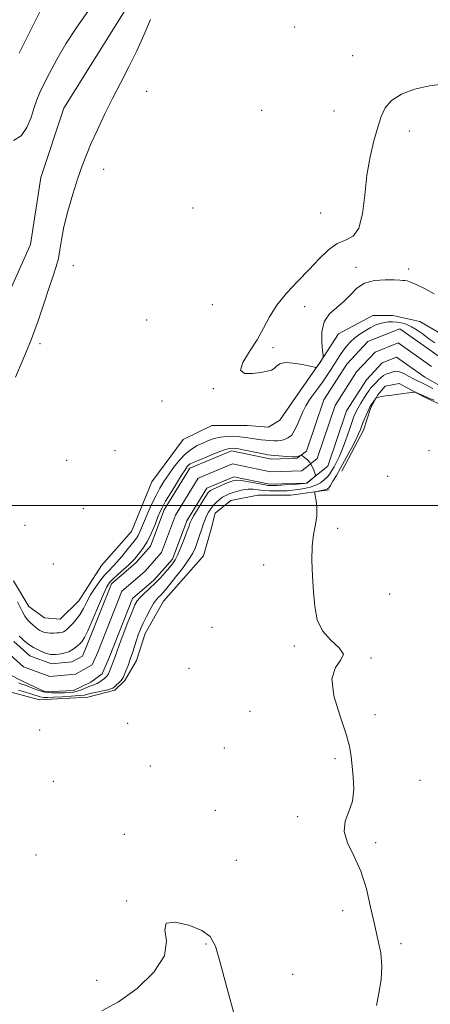
# Model space of a CAD drawing. Extents: x 2137300 to 2140200, y 292300 to 295200.
# Drawn here: x 2139072 to 2139236, y 292801 to 293194 of the extents above; entities that cross this region are included whole.
import ezdxf

# ---------------------------------------------------------------- set-up
doc = ezdxf.new("R2010")
doc.units = 0
doc.header["$MEASUREMENT"] = 0
for name, color, linetype, lineweight in [('BREAKLINE DTM HARD', 7, 'Continuous', 0), ('CONTOUR INDEX', 41, 'Continuous', 13), ('CONTOUR INTERMEDIATE', 44, 'Continuous', 0), ('GRID LINE', 7, 'Continuous', 0), ('SPOT ELEVATION DTM', 2, 'Continuous', 13), ('STREAM - RIVER CENTERLINE', 11, 'Continuous', 0), ('STREAM - RIVER DOUBLE LINE', 5, 'Continuous', 0)]:
    doc.layers.add(name, color=color, linetype=linetype, lineweight=lineweight)

msp = doc.modelspace()

# ---------------------------------------------------------------- linework, layer by layer
at = {"layer": 'BREAKLINE DTM HARD'}
for points in [[(2139266.95, 293417.28, 852.97), (2139245.24, 293390.14, 852.4), (2139216.14, 293361.33, 852.46), (2139191.61, 293339.32, 852.11), (2139169.9, 293312.18, 851.89), (2139153.32, 293289.56, 851.15), (2139132.63, 293240.27, 850.92), (2139115.4, 293200.06, 850.7), (2139089.64, 293158.75, 850.41), (2139080.42, 293130.98, 850.58), (2139076.31, 293104.32, 850.13), (2139062.53, 293073.73, 849.9), (2139046.38, 293025.56, 849.5), (2139035.51, 293008.58, 849.9), (2139035.95, 292984.17, 849.67)], [(2139069.45, 292969.88, 853.31), (2139075.65, 292959.63, 853.25), (2139081.87, 292955.06, 853.48), (2139088.11, 292954.46, 853.25), (2139095.53, 292961.8, 853.25), (2139104.68, 292975.95, 853.82), (2139116.67, 292989.51, 853.37), (2139124.72, 293009.34, 853.71), (2139137.3, 293026.3, 853.65), (2139148.68, 293031.92, 853.77), (2139162.87, 293031.85, 853.82), (2139171.39, 293031.24, 853.82), (2139175.94, 293034.05, 853.82), (2139183.38, 293044.8, 853.77), (2139191.95, 293057.25, 854.05), (2139199.39, 293068.56, 853.77), (2139213.05, 293075.87, 853.2), (2139221, 293075.83, 853.25), (2139231.78, 293073.51, 853.2), (2139246.49, 293064.92, 853.6)], [(2139200.7, 293013.61, 854.79), (2139209.3, 293030.02, 854.62), (2139212.19, 293039.09, 854.23), (2139215.05, 293044.19, 853.94), (2139217.91, 293047.58, 853.6), (2139223.59, 293048.69, 853.66), (2139233.21, 293043.53, 854.17), (2139242.84, 293038.94, 854.4)], [(2139065.15, 292926.31, 853.2), (2139079.89, 292922.26, 853.09), (2139099.19, 292923.29, 852.86), (2139109.99, 292926.08, 852.47), (2139113.99, 292930.03, 852.35), (2139118.57, 292937.95, 852.75), (2139122.03, 292948.72, 852.86), (2139129.48, 292961.74, 853.03), (2139145.46, 292979.83, 853.54), (2139148.35, 292990.03, 853.43), (2139150.09, 292996.83, 853.2), (2139156.36, 293001.91, 853.32), (2139167.16, 293004.13, 853.66), (2139180.22, 293004.06, 853.54), (2139195.56, 293006.25, 854.28)]]:
    msp.add_polyline3d(points, dxfattribs=at)
at = {"layer": 'CONTOUR INDEX', "elevation": 850, "flags": 128}
msp.add_lwpolyline([(2139071.779, 292947.708), (2139072.666, 292946.851), (2139073.935, 292945.738), (2139075.57, 292944.434), (2139077.484, 292943.15), (2139079.56, 292942.067), (2139081.553, 292941.235), (2139083.188, 292940.676), (2139084.302, 292940.395), (2139085.188, 292940.327), (2139086.251, 292940.393), (2139087.785, 292940.546), (2139089.644, 292940.879), (2139091.572, 292941.516), (2139093.345, 292942.519), (2139094.864, 292943.694), (2139096.067, 292944.783), (2139096.964, 292945.711), (2139097.873, 292947.138), (2139099.191, 292949.906), (2139101.158, 292954.48), (2139103.399, 292959.808), (2139105.384, 292964.462), (2139106.759, 292967.401), (2139107.87, 292969.132), (2139109.24, 292970.554), (2139111.219, 292972.346), (2139113.461, 292974.332), (2139115.45, 292976.121), (2139116.818, 292977.441), (2139117.794, 292978.5), (2139118.757, 292979.625), (2139120.003, 292981.109), (2139121.485, 292983.106), (2139123.069, 292985.735), (2139124.627, 292988.994), (2139126.041, 292992.401), (2139127.194, 292995.355), (2139128.057, 292997.482), (2139128.951, 292999.331), (2139130.28, 293001.68), (2139132.294, 293005.032), (2139134.604, 293008.791), (2139136.666, 293012.086), (2139138.068, 293014.256), (2139138.934, 293015.477), (2139139.524, 293016.135), (2139140.133, 293016.591), (2139141.207, 293017.122), (2139143.232, 293017.982), (2139146.454, 293019.313), (2139150.165, 293020.811), (2139153.42, 293022.061), (2139155.584, 293022.736), (2139157.264, 293022.862), (2139159.378, 293022.554), (2139162.537, 293021.943), (2139169.195, 293020.606), (2139171.123, 293020.246), (2139172.425, 293020.068), (2139173.91, 293019.941), (2139178.661, 293019.573), (2139180.788, 293019.419), (2139182.009, 293019.353), (2139182.564, 293019.376), (2139182.882, 293019.475), (2139184.158, 293019.959), (2139184.401, 293020.024), (2139184.644, 293019.94), (2139185.097, 293019.633), (2139185.898, 293019.042), (2139186.914, 293018.149), (2139187.94, 293016.944), (2139188.805, 293015.473), (2139189.467, 293013.994), (2139189.915, 293012.818), (2139190.131, 293012.151), (2139190.068, 293011.779), (2139189.675, 293011.384), (2139188.064, 293009.973), (2139187.271, 293009.315), (2139186.664, 293008.926), (2139185.799, 293008.729), (2139184.092, 293008.584), (2139181.211, 293008.387), (2139177.812, 293008.167), (2139174.8, 293007.985), (2139172.792, 293007.902), (2139171.254, 293007.979), (2139169.363, 293008.274), (2139163.39, 293009.407), (2139160.627, 293009.888), (2139158.823, 293010.074), (2139157.536, 293009.916), (2139156.076, 293009.394), (2139153.968, 293008.531), (2139151.593, 293007.524), (2139149.544, 293006.617), (2139148.23, 293005.927), (2139147.314, 293005.086), (2139146.272, 293003.602), (2139144.745, 293001.19), (2139143.022, 292998.391), (2139141.556, 292995.954), (2139140.687, 292994.438), (2139140.287, 292993.646), (2139140.118, 292993.194), (2139139.951, 292992.69), (2139139.611, 292991.724), (2139138.935, 292989.878), (2139137.832, 292986.94), (2139136.491, 292983.515), (2139135.176, 292980.413), (2139134.065, 292978.219), (2139133.003, 292976.623), (2139131.751, 292975.094), (2139130.13, 292973.22), (2139128.188, 292971.072), (2139126.035, 292968.841), (2139123.803, 292966.707), (2139121.721, 292964.789), (2139120.046, 292963.193), (2139118.914, 292961.882), (2139118, 292960.239), (2139116.859, 292957.504), (2139115.201, 292953.249), (2139113.34, 292948.379), (2139111.744, 292944.133), (2139110.761, 292941.443), (2139109.993, 292939.209), (2139109.743, 292938.522), (2139108.532, 292935.368), (2139107.968, 292933.943), (2139107.424, 292932.712), (2139106.944, 292931.876), (2139106.443, 292931.299), (2139105.801, 292930.766), (2139104.94, 292930.117), (2139103.934, 292929.425), (2139102.896, 292928.823), (2139101.899, 292928.395), (2139100.86, 292928.039), (2139099.653, 292927.603), (2139096.595, 292926.314), (2139094.978, 292925.741), (2139093.427, 292925.394), (2139091.783, 292925.218), (2139089.826, 292925.116), (2139087.415, 292925.03), (2139084.733, 292925.06), (2139082.039, 292925.346), (2139079.561, 292925.969), (2139077.385, 292926.772), (2139075.561, 292927.538), (2139074.097, 292928.11), (2139072.815, 292928.581), (2139071.496, 292929.106)], dxfattribs=at)
at = {"layer": 'CONTOUR INTERMEDIATE', "flags": 128}
for points, elevation in [([(2139069.443, 293145.777), (2139072.498, 293147.725), (2139074.814, 293151.04), (2139076.505, 293155.074), (2139077.785, 293158.956), (2139078.88, 293162.087), (2139080.07, 293164.95), (2139081.651, 293168.302), (2139083.871, 293172.735), (2139086.8, 293178.183), (2139090.466, 293184.418), (2139094.777, 293191.098), (2139099.185, 293197.437)], 852), ([(2139071.74, 293180.67), (2139076.277, 293189.805), (2139081.204, 293199.586)], 854), ([(2139124.192, 293194.229), (2139121.565, 293187.891), (2139118.738, 293181.614), (2139115.621, 293175.308), (2139112.329, 293168.955), (2139109.028, 293162.555), (2139105.878, 293156.167), (2139103.018, 293150.093), (2139100.585, 293144.698), (2139098.64, 293140.139), (2139096.947, 293135.761), (2139095.199, 293130.705), (2139093.199, 293124.422), (2139091.208, 293117.609), (2139089.598, 293111.275), (2139088.619, 293106.185), (2139088.028, 293102.142), (2139087.459, 293098.705), (2139086.604, 293095.411), (2139085.384, 293091.704), (2139083.777, 293087.008), (2139081.766, 293080.926), (2139079.349, 293073.797), (2139076.529, 293066.138), (2139073.376, 293058.458), (2139070.236, 293051.206)], 852), ([(2139241.808, 293168.424), (2139235.616, 293167.703), (2139229.676, 293166.314), (2139224.512, 293164.274), (2139220.524, 293161.764), (2139217.943, 293158.886), (2139216.308, 293155.435), (2139214.987, 293151.125), (2139213.499, 293145.737), (2139211.972, 293139.313), (2139210.686, 293131.957), (2139209.789, 293123.975), (2139208.893, 293116.466), (2139207.479, 293110.726), (2139205.172, 293107.591), (2139202.166, 293106.039), (2139198.799, 293104.587), (2139195.324, 293102.056), (2139191.645, 293098.484), (2139187.583, 293094.216), (2139183.086, 293089.57), (2139178.606, 293084.764), (2139174.724, 293079.992), (2139171.814, 293075.387), (2139169.416, 293070.843), (2139166.861, 293066.193), (2139163.801, 293061.425), (2139161.173, 293057.135), (2139160.233, 293054.072), (2139161.802, 293052.743), (2139164.956, 293052.671), (2139168.336, 293053.138), (2139170.859, 293053.576), (2139172.543, 293054.024), (2139173.684, 293054.674), (2139174.62, 293055.617), (2139175.865, 293056.545), (2139177.974, 293057.049), (2139181.243, 293056.857), (2139184.919, 293056.232), (2139189.709, 293055.201), (2139190.406, 293055.147), (2139190.678, 293055.363), (2139191.948, 293057.031), (2139192.097, 293057.253), (2139193.081, 293058.931), (2139193.208, 293059.266), (2139193.177, 293060.031), (2139192.96, 293061.883), (2139192.629, 293065.211), (2139192.645, 293069.345), (2139193.566, 293073.352), (2139195.74, 293076.531), (2139198.67, 293079.122), (2139201.648, 293081.602), (2139204.185, 293084.286), (2139206.676, 293086.852), (2139209.734, 293088.816), (2139213.718, 293089.836), (2139217.965, 293090.138), (2139221.559, 293090.089), (2139223.828, 293089.994), (2139225.08, 293089.906), (2139225.87, 293089.816), (2139226.727, 293089.673), (2139228.082, 293089.254), (2139230.343, 293088.294), (2139233.71, 293086.632), (2139237.554, 293084.523)], 854), ([(2139071.069, 292961.463), (2139073.063, 292957.447), (2139074.048, 292955.746), (2139075.154, 292954.3), (2139076.308, 292953.089), (2139077.393, 292952.082), (2139078.328, 292951.248), (2139079.17, 292950.56), (2139080.005, 292949.995), (2139080.91, 292949.536), (2139081.918, 292949.192), (2139083.047, 292948.981), (2139084.295, 292948.91), (2139085.573, 292948.937), (2139086.77, 292949.011), (2139087.8, 292949.097), (2139088.677, 292949.235), (2139089.442, 292949.481), (2139090.152, 292949.895), (2139090.933, 292950.542), (2139091.931, 292951.491), (2139093.235, 292952.796), (2139094.712, 292954.46), (2139096.177, 292956.473), (2139097.506, 292958.812), (2139098.822, 292961.407), (2139100.31, 292964.179), (2139102.091, 292967.02), (2139104.019, 292969.723), (2139105.885, 292972.055), (2139107.547, 292973.889), (2139109.133, 292975.517), (2139110.84, 292977.337), (2139112.784, 292979.607), (2139114.758, 292982.029), (2139117.715, 292985.701), (2139118.588, 292986.857), (2139119.271, 292987.975), (2139119.936, 292989.369), (2139121.783, 292993.761), (2139123.189, 292996.991), (2139124.81, 293000.553), (2139126.459, 293003.96), (2139128.008, 293006.863), (2139129.579, 293009.474), (2139131.353, 293012.144), (2139133.456, 293015.099), (2139135.788, 293018.063), (2139138.193, 293020.633), (2139140.545, 293022.517), (2139142.842, 293023.858), (2139145.11, 293024.908), (2139147.381, 293025.862), (2139149.71, 293026.682), (2139152.154, 293027.275), (2139154.742, 293027.571), (2139157.384, 293027.605), (2139159.96, 293027.437), (2139162.37, 293027.133), (2139166.627, 293026.44), (2139168.482, 293026.201), (2139170.204, 293026.037), (2139171.847, 293025.91), (2139173.446, 293025.799), (2139174.944, 293025.756), (2139176.264, 293025.853), (2139177.354, 293026.134), (2139178.26, 293026.527), (2139179.056, 293026.938), (2139179.816, 293027.347), (2139180.617, 293028.061), (2139181.537, 293029.464), (2139182.628, 293031.785), (2139183.835, 293034.624), (2139185.075, 293037.424), (2139186.285, 293039.758), (2139187.488, 293041.708), (2139188.727, 293043.484), (2139191.442, 293047.178), (2139192.941, 293049.277), (2139194.525, 293051.605), (2139196.107, 293054.025), (2139197.579, 293056.354), (2139198.871, 293058.45), (2139200.067, 293060.339), (2139201.284, 293062.084), (2139202.63, 293063.743), (2139204.152, 293065.341), (2139205.886, 293066.892), (2139207.84, 293068.397), (2139209.925, 293069.793), (2139212.023, 293071.002), (2139214.035, 293071.959), (2139215.93, 293072.66), (2139217.691, 293073.113), (2139219.325, 293073.332), (2139220.916, 293073.35), (2139222.569, 293073.203), (2139224.371, 293072.902), (2139226.338, 293072.347), (2139228.469, 293071.412), (2139230.75, 293070.027), (2139233.111, 293068.352), (2139235.47, 293066.599), (2139237.768, 293064.944)], 852), ([(2139236.942, 293046.684), (2139234.506, 293047.989), (2139232.548, 293048.97), (2139230.886, 293049.771), (2139229.222, 293050.62), (2139227.344, 293051.657), (2139225.403, 293052.676), (2139223.642, 293053.385), (2139222.238, 293053.576), (2139221.118, 293053.392), (2139219.208, 293052.748), (2139218.265, 293052.387), (2139217.301, 293051.846), (2139216.314, 293051.047), (2139215.354, 293050.116), (2139214.49, 293049.23), (2139213.168, 293047.94), (2139212.642, 293047.394), (2139212.134, 293046.777), (2139211.528, 293045.925), (2139210.691, 293044.664), (2139209.554, 293042.903), (2139208.291, 293040.886), (2139207.139, 293038.946), (2139206.259, 293037.275), (2139205.508, 293035.517), (2139204.666, 293033.174), (2139203.574, 293029.936), (2139202.3, 293026.222), (2139200.972, 293022.636), (2139199.704, 293019.66), (2139198.544, 293017.294), (2139197.528, 293015.418), (2139196.66, 293013.906), (2139195.822, 293012.621), (2139194.868, 293011.419), (2139193.665, 293010.199), (2139192.15, 293009.028), (2139190.274, 293008.011), (2139188.034, 293007.231), (2139185.605, 293006.667), (2139183.206, 293006.276), (2139180.992, 293006.017), (2139178.86, 293005.861), (2139176.645, 293005.785), (2139174.237, 293005.773), (2139171.754, 293005.835), (2139169.371, 293005.992), (2139167.213, 293006.234), (2139165.201, 293006.441), (2139163.204, 293006.464), (2139161.138, 293006.201), (2139159.106, 293005.728), (2139157.254, 293005.167), (2139155.684, 293004.606), (2139154.319, 293003.992), (2139153.031, 293003.239), (2139151.73, 293002.284), (2139150.456, 293001.158), (2139149.281, 292999.914), (2139148.261, 292998.601), (2139147.392, 292997.232), (2139146.651, 292995.816), (2139146.013, 292994.348), (2139145.432, 292992.785), (2139144.856, 292991.073), (2139143.595, 292987.177), (2139142.918, 292985.152), (2139142.172, 292983.133), (2139141.11, 292980.898), (2139139.435, 292978.157), (2139137.003, 292974.782), (2139134.269, 292971.263), (2139131.84, 292968.252), (2139130.171, 292966.227), (2139129.1, 292964.985), (2139128.309, 292964.154), (2139127.521, 292963.373), (2139126.608, 292962.33), (2139125.481, 292960.726), (2139124.1, 292958.386), (2139122.628, 292955.626), (2139121.275, 292952.884), (2139120.2, 292950.486), (2139119.339, 292948.3), (2139118.574, 292946.08), (2139116.997, 292941.057), (2139116.14, 292938.455), (2139115.24, 292935.981), (2139114.395, 292933.82), (2139113.726, 292932.172), (2139113.295, 292931.146), (2139112.935, 292930.499), (2139112.419, 292929.903), (2139111.599, 292929.115), (2139110.639, 292928.246), (2139109.779, 292927.491), (2139109.149, 292926.991), (2139108.432, 292926.65), (2139107.199, 292926.311), (2139105.191, 292925.862), (2139102.834, 292925.351), (2139100.721, 292924.868), (2139099.225, 292924.482), (2139097.822, 292924.182), (2139095.767, 292923.932), (2139092.583, 292923.708), (2139088.874, 292923.514), (2139085.515, 292923.361), (2139083.173, 292923.265), (2139081.677, 292923.251), (2139080.648, 292923.349), (2139079.716, 292923.585), (2139076.798, 292924.568), (2139074.31, 292925.332), (2139071.534, 292926.162)], 852), ([(2139237.559, 293041.975), (2139235.424, 293042.901), (2139232.823, 293044.079), (2139230.543, 293045.03), (2139230.1, 293045.177), (2139229.519, 293045.181), (2139228.301, 293045.045), (2139223.371, 293044.438), (2139220.602, 293044.076), (2139218.285, 293043.746), (2139216.528, 293043.475), (2139215.346, 293043.282), (2139214.707, 293043.158), (2139214.374, 293042.973), (2139214.064, 293042.572), (2139212.407, 293040.195), (2139212.009, 293039.594), (2139211.646, 293038.925), (2139211.144, 293037.826), (2139210.389, 293036.069), (2139209.51, 293033.96), (2139208.695, 293031.937), (2139208.049, 293030.27), (2139207.33, 293028.549), (2139206.208, 293026.195), (2139204.474, 293022.835), (2139202.378, 293018.925), (2139200.289, 293015.128), (2139198.515, 293011.994), (2139197.126, 293009.621), (2139196.135, 293007.994), (2139195.497, 293007.059), (2139194.956, 293006.592), (2139194.204, 293006.332), (2139193.043, 293006.066), (2139190.627, 293005.587), (2139190.025, 293005.412), (2139189.877, 293004.963), (2139190.057, 293003.853), (2139190.414, 293001.812), (2139190.706, 292999.027), (2139190.668, 292995.802), (2139190.141, 292992.333), (2139189.398, 292988.398), (2139188.822, 292983.673), (2139188.697, 292977.975), (2139188.929, 292971.704), (2139189.326, 292965.402), (2139189.819, 292959.54), (2139190.835, 292954.3), (2139192.921, 292949.789), (2139196.264, 292946.07), (2139199.595, 292943.028), (2139201.283, 292940.501), (2139200.308, 292938.189), (2139198.091, 292935.236), (2139196.664, 292930.647), (2139197.495, 292923.867), (2139199.791, 292916.097), (2139202.195, 292908.979), (2139203.656, 292903.706), (2139204.351, 292899.669), (2139204.761, 292895.811), (2139205.214, 292891.336), (2139205.411, 292886.499), (2139204.895, 292881.814), (2139203.472, 292877.644), (2139201.988, 292873.738), (2139201.551, 292869.687), (2139202.921, 292865.13), (2139205.475, 292859.867), (2139208.24, 292853.746), (2139210.452, 292846.755), (2139212.167, 292839.452), (2139213.649, 292832.54), (2139215.062, 292826.525), (2139216.174, 292821.121), (2139216.657, 292815.846), (2139216.308, 292810.374), (2139215.447, 292804.992), (2139214.525, 292800.143)], 854), ([(2139104.725, 292797.999), (2139111.47, 292801.559), (2139118.853, 292806.926), (2139125.542, 292813.399), (2139129.785, 292820.012), (2139130.576, 292825.868), (2139129.883, 292830.365), (2139130.421, 292832.972), (2139134.097, 292833.379), (2139139.593, 292832.157), (2139144.785, 292830.095), (2139148.095, 292827.629), (2139150.137, 292823.782), (2139152.073, 292817.224), (2139154.756, 292807.302), (2139157.806, 292796.069)], 852)]:
    msp.add_lwpolyline(points, dxfattribs=dict(at, elevation=elevation))
at = {"layer": 'GRID LINE', "flags": 128}
msp.add_lwpolyline([(2137500, 293000), (2140000, 293000)], dxfattribs=at)
at = {"layer": 'SPOT ELEVATION DTM'}
for p in [(2139181.82, 293191.24, 853.65), (2139205.03, 293179.77, 853.68), (2139122.65, 293165.43, 853.15), (2139168.59, 293157.82, 853.65), (2139197.54, 293157.67, 853.66), (2139227.59, 293149.57, 854.23), (2139105.46, 293134.3, 852.9), (2139141.14, 293118.79, 853.64), (2139192.22, 293116.82, 853.77), (2139093.34, 293095.76, 852.86), (2139206.31, 293095.18, 854.26), (2139227.31, 293094.5, 854.25), (2139148.89, 293080.14, 853.7), (2139185.79, 293079.39, 854.16), (2139122.75, 293074.03, 853.67), (2139080.12, 293064.6, 852.43), (2139173.22, 293062.99, 854.08), (2139149.29, 293046.65, 853.97), (2139128.83, 293041.64, 853.62), (2139109.99, 293021.87, 853.77), (2139235.45, 293021.8, 854.37), (2139090.67, 293018, 853.1), (2139218.94, 293011.66, 854.75), (2139097.38, 292998.66, 853.41), (2139074.07, 292991.97, 853.04), (2139198.96, 292990.76, 854.3), (2139085.35, 292976.58, 853.19), (2139169.37, 292976.15, 853.49), (2139219.83, 292964.54, 854.8), (2139148.8, 292951.28, 853.84), (2139181.69, 292943.73, 853.76), (2139212.32, 292939.03, 854.06), (2139139.63, 292934.86, 853.01), (2139163.96, 292917.71, 853.27), (2139213.91, 292916.32, 854.48), (2139079.9, 292910.19, 853.51), (2139115.11, 292912.85, 852.98), (2139153.66, 292903, 853.11), (2139197.92, 292898.8, 853.7), (2139124.11, 292895.77, 852.9), (2139231.94, 292890.11, 855.26), (2139085.47, 292889.72, 852.78), (2139150.13, 292878.04, 852.66), (2139183.04, 292875.6, 853.75), (2139113.75, 292868.57, 852.4), (2139214.21, 292865.22, 854.26), (2139078.51, 292860.24, 852.41), (2139158.54, 292858.13, 852.46), (2139114.75, 292841.89, 852.04), (2139201.02, 292838.04, 853.55), (2139146.45, 292824.7, 851.91), (2139224.23, 292824.87, 854.38), (2139181.02, 292812.6, 852.68), (2139102.67, 292810.16, 852.29)]:
    msp.add_point(p, dxfattribs=at)
at = {"layer": 'STREAM - RIVER CENTERLINE'}
for points in [[(2139236.5, 293055.47, 850.87), (2139223.18, 293064.89, 850.53), (2139213.92, 293061.24, 850.41), (2139206.57, 293053.3, 850.38), (2139197.98, 293039.97, 850.36), (2139190.77, 293018.68, 850.19), (2139184.67, 293013.85, 849.85), (2139172.15, 293013.44, 849.45), (2139157.04, 293016.54, 849.44), (2139143.32, 293010.84, 849.42), (2139134.21, 292996.03, 849.41), (2139128.6, 292981.14, 849.41), (2139122.01, 292973.61, 849.4), (2139112.8, 292965.7, 849.4), (2139103.15, 292941.37, 849.28), (2139100.97, 292936.22, 849.17)], [(2139100.97, 292936.22, 849.17), (2139094.31, 292932.51, 849.17), (2139084, 292931.63, 849.17), (2139073.46, 292935.52, 849.17), (2139065.44, 292942.68, 849.17)]]:
    msp.add_polyline3d(points, dxfattribs=at)
at = {"layer": 'STREAM - RIVER DOUBLE LINE'}
for points in [[(2139239.19, 293059.69, 850.87), (2139223.87, 293070.53, 850.53), (2139211.02, 293065.48, 850.41), (2139202.61, 293056.38, 850.38), (2139193.45, 293042.16, 850.36), (2139186.51, 293021.69, 850.19), (2139182.86, 293018.8, 849.85), (2139172.57, 293018.45, 849.45), (2139156.54, 293021.74, 849.44), (2139139.91, 293014.83, 849.42), (2139129.7, 292998.24, 849.41), (2139124.24, 292983.75, 849.41), (2139118.48, 292977.17, 849.4), (2139108.6, 292968.69, 849.4), (2139098.53, 292943.27, 849.28), (2139097.04, 292939.75, 849.17)], [(2139247.97, 293043.22, 850.87), (2139233.82, 293051.24, 850.87), (2139222.5, 293059.25, 850.53), (2139216.81, 293057.01, 850.41), (2139210.54, 293050.23, 850.38), (2139202.52, 293037.78, 850.36), (2139195.03, 293015.68, 850.19), (2139186.48, 293008.91, 849.85), (2139171.72, 293008.42, 849.45), (2139157.54, 293011.33, 849.44), (2139146.73, 293006.84, 849.42), (2139138.72, 292993.82, 849.41), (2139132.96, 292978.53, 849.41), (2139125.54, 292970.05, 849.4), (2139116.99, 292962.71, 849.4), (2139107.78, 292939.48, 849.28), (2139104.91, 292932.69, 849.17)], [(2139097.04, 292939.75, 849.17), (2139092.81, 292937.4, 849.17), (2139084.68, 292936.7, 849.17), (2139076.08, 292939.88, 849.17), (2139069.63, 292945.64, 849.17)], [(2139104.91, 292932.69, 849.17), (2139100.35, 292929.3, 849.17), (2139093.51, 292925.93, 849.17), (2139082.14, 292925.42, 849.17), (2139073.63, 292929.44, 849.17), (2139066.83, 292932.89, 849.17)]]:
    msp.add_polyline3d(points, dxfattribs=at)

doc.saveas('drawing.dxf')
